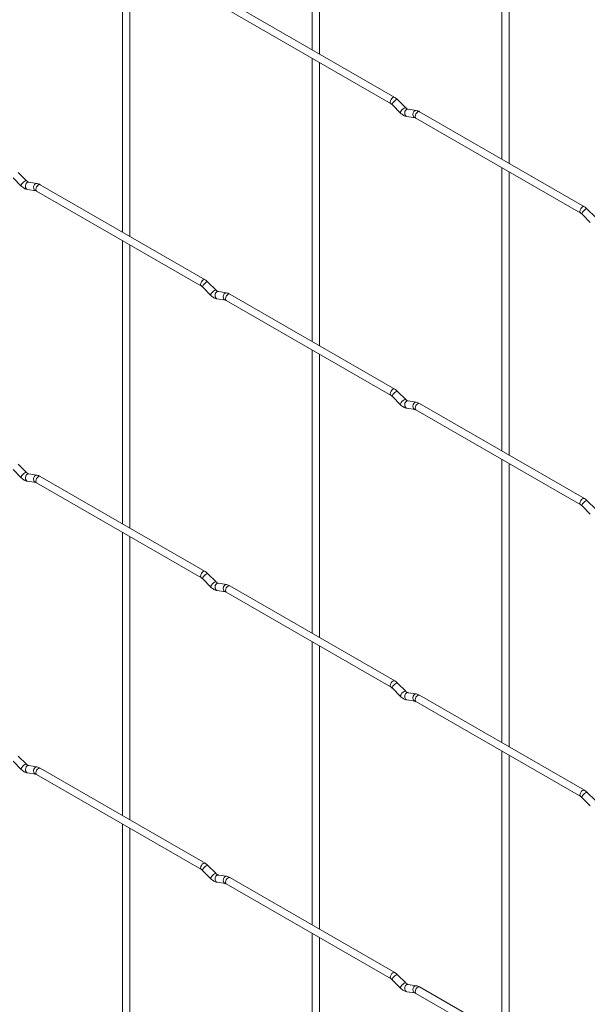
# Paper-space layout 'Layout1' of a CAD drawing. Units: millimetres. Extents: x -885 to 918, y -945 to 1321.
# Drawn here: x 488 to 650, y -185 to 95 of the extents above; entities that cross this region are included whole.
import ezdxf

# ---------------------------------------------------------------- set-up
doc = ezdxf.new("R2010")
doc.units = ezdxf.units.MM

psp = doc.layouts.get("Layout1")

# ---------------------------------------------------------------- linework, layer by layer
at = {"color": 7, "linetype": 'Continuous', "lineweight": 15}
for p, q in [((571.35, 166.72), (571.35, 86.18)), ((573.45, 84.97), (573.45, 165.5)), ((625.23, 135.61), (625.23, 55.07)), ((627.33, 53.86), (627.33, 134.4)), ((517.47, 114.86), (517.47, 34.32)), ((519.57, 33.11), (519.57, 113.65)), ((594.85, 72.62), (548.04, 99.64)), ((546.99, 97.82), (593.8, 70.8)), ((571.35, 83.76), (571.35, 3.22)), ((573.45, 2.01), (573.45, 82.54)), ((594.19, 70.49), (596.51, 68.17)), ((598, 69.66), (595.67, 71.98)), ((598, 69.66), (597.99, 69.66)), ((600.95, 68.89), (598.63, 69.25)), ((648.73, 41.51), (601.92, 68.53)), ((598.3, 67.18), (600.63, 66.81)), ((600.87, 66.72), (647.68, 39.69)), ((490.23, 48.91), (487.91, 51.23)), ((625.23, 52.65), (625.23, -27.89)), ((627.33, -29.1), (627.33, 51.44)), ((486.42, 49.74), (488.75, 47.42)), ((490.23, 48.91), (490.23, 48.91)), ((493.19, 48.14), (490.86, 48.5)), ((540.97, 20.76), (494.16, 47.78)), ((490.54, 46.43), (492.86, 46.06)), ((493.11, 45.97), (539.92, 18.94)), ((648.07, 39.39), (650.39, 37.07)), ((651.88, 38.55), (649.55, 40.87)), ((517.47, 31.9), (517.47, -48.64)), ((519.57, -49.85), (519.57, 30.69)), ((544.11, 17.8), (541.79, 20.12)), ((540.31, 18.64), (542.63, 16.32)), ((544.11, 17.8), (544.11, 17.81)), ((547.07, 17.03), (544.74, 17.4)), ((544.42, 15.32), (546.75, 14.96)), ((546.99, 14.86), (593.8, -12.16)), ((594.85, -10.34), (548.04, 16.68)), ((571.35, 0.79), (571.35, -79.74)), ((573.45, -80.95), (573.45, -0.42)), ((598, -13.3), (595.67, -10.98)), ((594.19, -12.47), (596.51, -14.79)), ((598, -13.3), (597.99, -13.3)), ((600.95, -14.07), (598.63, -13.71)), ((598.3, -15.78), (600.63, -16.15)), ((600.87, -16.24), (647.68, -43.27)), ((648.73, -41.45), (601.92, -14.43)), ((625.23, -30.31), (625.23, -110.85)), ((486.42, -33.22), (488.75, -35.54)), ((490.23, -34.05), (487.91, -31.73)), ((627.33, -112.06), (627.33, -31.52)), ((490.23, -34.05), (490.23, -34.05)), ((493.19, -34.82), (490.86, -34.46)), ((540.97, -62.2), (494.16, -35.18)), ((490.54, -36.53), (492.86, -36.9)), ((493.11, -36.99), (539.92, -64.02)), ((648.07, -43.57), (650.39, -45.89)), ((651.88, -44.41), (649.55, -42.09)), ((517.47, -51.06), (517.47, -131.6)), ((519.57, -132.81), (519.57, -52.27)), ((540.31, -64.32), (542.63, -66.65)), ((544.11, -65.16), (541.79, -62.84)), ((544.11, -65.16), (544.11, -65.15)), ((547.07, -65.93), (544.74, -65.56)), ((594.85, -93.3), (548.04, -66.28)), ((544.42, -67.64), (546.75, -68)), ((546.99, -68.1), (593.8, -95.12)), ((571.35, -82.17), (571.35, -162.7)), ((573.45, -163.91), (573.45, -83.38)), ((598, -96.26), (595.67, -93.94)), ((594.19, -95.43), (596.51, -97.75)), ((598, -96.26), (597.99, -96.26)), ((600.95, -97.03), (598.63, -96.67)), ((648.73, -124.41), (601.92, -97.39)), ((598.3, -98.74), (600.63, -99.11)), ((600.87, -99.21), (647.68, -126.23)), ((490.23, -117.01), (487.91, -114.69)), ((625.23, -113.27), (625.23, -193.81)), ((627.33, -195.02), (627.33, -114.48)), ((486.42, -116.18), (488.75, -118.5)), ((490.23, -117.01), (490.23, -117.01)), ((493.19, -117.78), (490.86, -117.42)), ((490.54, -119.49), (492.86, -119.86)), ((493.11, -119.96), (539.92, -146.98)), ((540.97, -145.16), (494.16, -118.14)), ((651.88, -127.37), (649.55, -125.05)), ((648.07, -126.53), (650.39, -128.86)), ((517.47, -134.02), (517.47, -214.56)), ((519.57, -215.77), (519.57, -135.23)), ((540.31, -147.29), (542.63, -149.61)), ((544.11, -148.12), (541.79, -145.8)), ((544.11, -148.12), (544.11, -148.11)), ((544.42, -150.6), (546.75, -150.96)), ((547.07, -148.89), (544.74, -148.52)), ((546.99, -151.06), (593.8, -178.08)), ((594.85, -176.27), (548.04, -149.24)), ((571.35, -165.13), (571.35, -245.66)), ((573.45, -246.87), (573.45, -166.34)), ((594.19, -178.39), (596.51, -180.71)), ((598, -179.22), (595.67, -176.9)), ((598, -179.22), (597.99, -179.22)), ((598.3, -181.7), (600.63, -182.07)), ((600.95, -179.99), (598.63, -179.63)), ((648.73, -207.37), (601.92, -180.35)), ((600.87, -182.17), (647.68, -209.19))]:
    psp.add_line(p, q, dxfattribs=at)
at = {"color": 8, "linetype": 'Continuous', "lineweight": 15, "flags": 128}
for points in [[(594.85, 72.62), (594.61, 72.66), (594.32, 72.56), (594.04, 72.34), (593.8, 72.01), (593.64, 71.64), (593.58, 71.28), (593.64, 70.98), (593.8, 70.8)], [(595.67, 71.98), (595.63, 72), (595.45, 72.01), (595.18, 71.89), (594.88, 71.68), (594.58, 71.4), (594.34, 71.09), (594.19, 70.81), (594.15, 70.59), (594.19, 70.49)], [(597.99, 69.66), (597.96, 69.68), (597.77, 69.69), (597.51, 69.57), (597.2, 69.36), (596.91, 69.08), (596.67, 68.77), (596.51, 68.49), (596.47, 68.27), (596.51, 68.17)], [(598.63, 69.25), (598.51, 69.26), (598.21, 69.17), (597.94, 68.93), (597.76, 68.59), (597.68, 68.18), (597.72, 67.79), (597.88, 67.45), (598.12, 67.24), (598.3, 67.18)], [(600.95, 68.89), (600.84, 68.9), (600.54, 68.8), (600.27, 68.57), (600.08, 68.22), (600.01, 67.82), (600.05, 67.42), (600.2, 67.09), (600.44, 66.87), (600.62, 66.82)], [(601.92, 68.53), (601.68, 68.58), (601.39, 68.48), (601.11, 68.25), (600.87, 67.93), (600.71, 67.56), (600.65, 67.2), (600.71, 66.9), (600.87, 66.72), (600.87, 66.72)], [(490.23, 48.91), (490.2, 48.93), (490.01, 48.94), (489.74, 48.82), (489.44, 48.61), (489.15, 48.33), (488.9, 48.02), (488.75, 47.74), (488.71, 47.52), (488.75, 47.42)], [(490.86, 48.5), (490.75, 48.51), (490.45, 48.42), (490.18, 48.18), (490, 47.84), (489.92, 47.43), (489.96, 47.04), (490.11, 46.7), (490.36, 46.49), (490.54, 46.43)], [(493.19, 48.14), (493.08, 48.14), (492.77, 48.05), (492.51, 47.82), (492.32, 47.47), (492.24, 47.07), (492.28, 46.67), (492.44, 46.34), (492.68, 46.12), (492.85, 46.07)], [(494.16, 47.78), (493.92, 47.83), (493.63, 47.73), (493.35, 47.5), (493.11, 47.18), (492.95, 46.81), (492.89, 46.45), (492.95, 46.15), (493.11, 45.97), (493.11, 45.97)], [(648.73, 41.51), (648.49, 41.56), (648.2, 41.46), (647.92, 41.23), (647.68, 40.91), (647.52, 40.53), (647.46, 40.17), (647.52, 39.88), (647.68, 39.69)], [(649.55, 40.87), (649.51, 40.9), (649.33, 40.9), (649.06, 40.79), (648.76, 40.57), (648.46, 40.29), (648.22, 39.99), (648.07, 39.7), (648.03, 39.48), (648.07, 39.39)], [(540.97, 20.76), (540.73, 20.81), (540.44, 20.71), (540.16, 20.48), (539.92, 20.16), (539.76, 19.78), (539.7, 19.42), (539.76, 19.13), (539.91, 18.94)], [(541.79, 20.12), (541.75, 20.15), (541.57, 20.15), (541.3, 20.04), (541, 19.82), (540.7, 19.54), (540.46, 19.24), (540.3, 18.95), (540.26, 18.73), (540.31, 18.64)], [(544.11, 17.81), (544.08, 17.83), (543.89, 17.83), (543.63, 17.72), (543.32, 17.5), (543.03, 17.22), (542.78, 16.91), (542.63, 16.63), (542.59, 16.41), (542.63, 16.32)], [(544.74, 17.4), (544.63, 17.4), (544.33, 17.31), (544.06, 17.08), (543.88, 16.73), (543.8, 16.33), (543.84, 15.93), (543.99, 15.6), (544.24, 15.38), (544.42, 15.32)], [(547.07, 17.03), (546.96, 17.04), (546.65, 16.95), (546.39, 16.71), (546.2, 16.37), (546.12, 15.96), (546.17, 15.57), (546.32, 15.24), (546.56, 15.02), (546.73, 14.96)], [(548.04, 16.68), (547.8, 16.73), (547.51, 16.63), (547.23, 16.4), (546.99, 16.07), (546.83, 15.7), (546.77, 15.34), (546.83, 15.05), (546.99, 14.86), (546.99, 14.86)], [(594.85, -10.34), (594.61, -10.3), (594.32, -10.4), (594.04, -10.63), (593.8, -10.95), (593.64, -11.32), (593.58, -11.68), (593.64, -11.98), (593.8, -12.16)], [(595.67, -10.98), (595.63, -10.96), (595.45, -10.95), (595.18, -11.07), (594.88, -11.28), (594.58, -11.56), (594.34, -11.87), (594.19, -12.15), (594.15, -12.37), (594.19, -12.47)], [(597.99, -13.3), (597.96, -13.28), (597.77, -13.27), (597.51, -13.39), (597.2, -13.6), (596.91, -13.88), (596.67, -14.19), (596.51, -14.48), (596.47, -14.69), (596.51, -14.79)], [(598.63, -13.71), (598.51, -13.7), (598.21, -13.79), (597.94, -14.03), (597.76, -14.37), (597.68, -14.78), (597.72, -15.17), (597.88, -15.51), (598.12, -15.72), (598.3, -15.78)], [(600.95, -14.07), (600.84, -14.07), (600.54, -14.16), (600.27, -14.39), (600.08, -14.74), (600.01, -15.14), (600.05, -15.54), (600.2, -15.87), (600.44, -16.09), (600.62, -16.14)], [(601.92, -14.43), (601.68, -14.38), (601.39, -14.48), (601.11, -14.71), (600.87, -15.03), (600.71, -15.4), (600.65, -15.76), (600.71, -16.06), (600.87, -16.24), (600.87, -16.24)], [(490.23, -34.05), (490.2, -34.03), (490.01, -34.02), (489.74, -34.14), (489.44, -34.35), (489.15, -34.63), (488.9, -34.94), (488.75, -35.23), (488.71, -35.44), (488.75, -35.54)], [(490.86, -34.46), (490.75, -34.45), (490.45, -34.54), (490.18, -34.78), (490, -35.13), (489.92, -35.53), (489.96, -35.92), (490.11, -36.26), (490.36, -36.47), (490.54, -36.53)], [(493.19, -34.82), (493.08, -34.82), (492.77, -34.91), (492.51, -35.14), (492.32, -35.49), (492.24, -35.89), (492.28, -36.29), (492.44, -36.62), (492.68, -36.84), (492.85, -36.9)], [(494.16, -35.18), (493.92, -35.13), (493.63, -35.23), (493.35, -35.46), (493.11, -35.78), (492.95, -36.15), (492.89, -36.51), (492.95, -36.81), (493.11, -36.99), (493.11, -36.99)], [(648.73, -41.45), (648.49, -41.4), (648.2, -41.5), (647.92, -41.73), (647.68, -42.06), (647.52, -42.43), (647.46, -42.79), (647.52, -43.08), (647.68, -43.27)], [(649.55, -42.09), (649.51, -42.06), (649.33, -42.06), (649.06, -42.17), (648.76, -42.39), (648.46, -42.67), (648.22, -42.97), (648.07, -43.26), (648.03, -43.48), (648.07, -43.57)], [(540.97, -62.2), (540.73, -62.15), (540.44, -62.25), (540.16, -62.48), (539.92, -62.81), (539.76, -63.18), (539.7, -63.54), (539.76, -63.83), (539.91, -64.02)], [(541.79, -62.84), (541.75, -62.81), (541.57, -62.81), (541.3, -62.92), (541, -63.14), (540.7, -63.42), (540.46, -63.73), (540.3, -64.01), (540.26, -64.23), (540.31, -64.32)], [(544.11, -65.15), (544.08, -65.13), (543.89, -65.13), (543.63, -65.24), (543.32, -65.46), (543.03, -65.74), (542.78, -66.05), (542.63, -66.33), (542.59, -66.55), (542.63, -66.65)], [(544.74, -65.56), (544.63, -65.56), (544.33, -65.65), (544.06, -65.88), (543.88, -66.23), (543.8, -66.63), (543.84, -67.03), (543.99, -67.36), (544.24, -67.58), (544.42, -67.64)], [(547.07, -65.93), (546.96, -65.92), (546.65, -66.01), (546.39, -66.25), (546.2, -66.59), (546.12, -67), (546.17, -67.39), (546.32, -67.73), (546.56, -67.94), (546.73, -68)], [(548.04, -66.28), (547.8, -66.23), (547.51, -66.33), (547.23, -66.56), (546.99, -66.89), (546.83, -67.26), (546.77, -67.62), (546.83, -67.91), (546.99, -68.1), (546.99, -68.1)], [(594.85, -93.3), (594.61, -93.26), (594.32, -93.36), (594.04, -93.59), (593.8, -93.91), (593.64, -94.28), (593.58, -94.64), (593.64, -94.94), (593.8, -95.12)], [(595.67, -93.94), (595.63, -93.92), (595.45, -93.91), (595.18, -94.03), (594.88, -94.24), (594.58, -94.52), (594.34, -94.83), (594.19, -95.12), (594.15, -95.33), (594.19, -95.43)], [(597.99, -96.26), (597.96, -96.24), (597.77, -96.23), (597.51, -96.35), (597.2, -96.56), (596.91, -96.84), (596.67, -97.15), (596.51, -97.44), (596.47, -97.66), (596.51, -97.75)], [(598.63, -96.67), (598.51, -96.66), (598.21, -96.75), (597.94, -96.99), (597.76, -97.34), (597.68, -97.74), (597.72, -98.13), (597.88, -98.47), (598.12, -98.68), (598.3, -98.74)], [(600.95, -97.03), (600.84, -97.03), (600.54, -97.12), (600.27, -97.35), (600.08, -97.7), (600.01, -98.1), (600.05, -98.5), (600.2, -98.83), (600.44, -99.05), (600.62, -99.11)], [(601.92, -97.39), (601.68, -97.34), (601.39, -97.44), (601.11, -97.67), (600.87, -97.99), (600.71, -98.36), (600.65, -98.72), (600.71, -99.02), (600.87, -99.21), (600.87, -99.21)], [(490.23, -117.01), (490.2, -116.99), (490.01, -116.98), (489.74, -117.1), (489.44, -117.31), (489.15, -117.59), (488.9, -117.9), (488.75, -118.19), (488.71, -118.41), (488.75, -118.5)], [(490.86, -117.42), (490.75, -117.41), (490.45, -117.5), (490.18, -117.74), (490, -118.09), (489.92, -118.49), (489.96, -118.88), (490.11, -119.22), (490.36, -119.43), (490.54, -119.49)], [(493.19, -117.78), (493.08, -117.78), (492.77, -117.87), (492.51, -118.1), (492.32, -118.45), (492.24, -118.85), (492.28, -119.25), (492.44, -119.58), (492.68, -119.8), (492.85, -119.86)], [(494.16, -118.14), (493.92, -118.09), (493.63, -118.19), (493.35, -118.42), (493.11, -118.74), (492.95, -119.11), (492.89, -119.47), (492.95, -119.77), (493.11, -119.96), (493.11, -119.96)], [(648.73, -124.41), (648.49, -124.36), (648.2, -124.46), (647.92, -124.69), (647.68, -125.02), (647.52, -125.39), (647.46, -125.75), (647.52, -126.04), (647.68, -126.23)], [(649.55, -125.05), (649.51, -125.02), (649.33, -125.02), (649.06, -125.13), (648.76, -125.35), (648.46, -125.63), (648.22, -125.94), (648.07, -126.22), (648.03, -126.44), (648.07, -126.53)], [(540.97, -145.16), (540.73, -145.11), (540.44, -145.21), (540.16, -145.44), (539.92, -145.77), (539.76, -146.14), (539.7, -146.5), (539.76, -146.79), (539.91, -146.98)], [(541.79, -145.8), (541.75, -145.77), (541.57, -145.77), (541.3, -145.88), (541, -146.1), (540.7, -146.38), (540.46, -146.69), (540.3, -146.97), (540.26, -147.19), (540.31, -147.29)], [(544.11, -148.11), (544.08, -148.09), (543.89, -148.09), (543.63, -148.2), (543.32, -148.42), (543.03, -148.7), (542.78, -149.01), (542.63, -149.29), (542.59, -149.51), (542.63, -149.61)], [(544.74, -148.52), (544.63, -148.52), (544.33, -148.61), (544.06, -148.85), (543.88, -149.19), (543.8, -149.59), (543.84, -149.99), (543.99, -150.32), (544.24, -150.54), (544.42, -150.6)], [(547.07, -148.89), (546.96, -148.88), (546.65, -148.97), (546.39, -149.21), (546.2, -149.56), (546.12, -149.96), (546.17, -150.35), (546.32, -150.69), (546.56, -150.9), (546.73, -150.96)], [(548.04, -149.24), (547.8, -149.2), (547.51, -149.29), (547.23, -149.52), (546.99, -149.85), (546.83, -150.22), (546.77, -150.58), (546.83, -150.88), (546.99, -151.06), (546.99, -151.06)], [(594.85, -176.27), (594.61, -176.22), (594.32, -176.32), (594.04, -176.55), (593.8, -176.87), (593.64, -177.24), (593.58, -177.6), (593.64, -177.9), (593.8, -178.08)], [(595.67, -176.9), (595.63, -176.88), (595.45, -176.87), (595.18, -176.99), (594.88, -177.2), (594.58, -177.48), (594.34, -177.79), (594.19, -178.08), (594.15, -178.3), (594.19, -178.39)], [(597.99, -179.22), (597.96, -179.2), (597.77, -179.19), (597.51, -179.31), (597.2, -179.52), (596.91, -179.8), (596.67, -180.11), (596.51, -180.4), (596.47, -180.62), (596.51, -180.71)], [(598.63, -179.63), (598.51, -179.62), (598.21, -179.71), (597.94, -179.95), (597.76, -180.3), (597.68, -180.7), (597.72, -181.09), (597.88, -181.43), (598.12, -181.64), (598.3, -181.7)], [(600.95, -179.99), (600.84, -179.99), (600.54, -180.08), (600.27, -180.31), (600.08, -180.66), (600.01, -181.06), (600.05, -181.46), (600.2, -181.79), (600.44, -182.01), (600.62, -182.07)], [(601.92, -180.35), (601.68, -180.3), (601.39, -180.4), (601.11, -180.63), (600.87, -180.95), (600.71, -181.32), (600.65, -181.69), (600.71, -181.98), (600.87, -182.17), (600.87, -182.17)]]:
    psp.add_lwpolyline(points, dxfattribs=at)
at = {"color": 7, "linetype": 'Continuous', "lineweight": 15}
for points, knots in [([(593.8, 70.8), (593.86, 70.76), (593.98, 70.68), (594.12, 70.55), (594.19, 70.49)], [0, 0, 0, 0, 0.523405, 1, 1, 1, 1]), ([(595.67, 71.98), (595.53, 72.11), (595.27, 72.35), (594.99, 72.53), (594.85, 72.62)], [0, 0, 0, 0, 0.520989, 1, 1, 1, 1]), ([(596.51, 68.17), (596.65, 68.04), (597.04, 67.68), (597.65, 67.32), (598.13, 67.22), (598.3, 67.18)], [0, 0, 0, 0, 0.25335, 0.736639, 1, 1, 1, 1]), ([(598.63, 69.25), (598.6, 69.26), (598.53, 69.27), (598.29, 69.39), (598.09, 69.57), (598, 69.66)], [0, 0, 0, 0, 0.264459, 0.633255, 1, 1, 1, 1]), ([(601.92, 68.53), (601.76, 68.62), (601.44, 68.78), (601.11, 68.85), (600.95, 68.89)], [0, 0, 0, 0, 0.51654, 1, 1, 1, 1]), ([(600.63, 66.81), (600.65, 66.81), (600.71, 66.8), (600.82, 66.74), (600.87, 66.72)], [0, 0, 0, 0, 0.528778, 1, 1, 1, 1]), ([(490.86, 48.5), (490.83, 48.51), (490.77, 48.52), (490.53, 48.64), (490.33, 48.82), (490.23, 48.91)], [0, 0, 0, 0, 0.2644593, 0.6332549, 1, 1, 1, 1]), ([(494.16, 47.78), (493.99, 47.87), (493.68, 48.03), (493.35, 48.1), (493.19, 48.14)], [0, 0, 0, 0, 0.51654, 1, 1, 1, 1]), ([(488.75, 47.42), (488.89, 47.29), (489.28, 46.93), (489.89, 46.57), (490.37, 46.47), (490.54, 46.43)], [0, 0, 0, 0, 0.25335, 0.736639, 1, 1, 1, 1]), ([(492.86, 46.06), (492.89, 46.06), (492.94, 46.05), (493.05, 45.99), (493.11, 45.97)], [0, 0, 0, 0, 0.528778, 1, 1, 1, 1]), ([(647.68, 39.69), (647.74, 39.65), (647.87, 39.58), (648, 39.45), (648.07, 39.39)], [0, 0, 0, 0, 0.523405, 1, 1, 1, 1]), ([(649.55, 40.87), (649.42, 41), (649.16, 41.25), (648.87, 41.43), (648.73, 41.51)], [0, 0, 0, 0, 0.520989, 1, 1, 1, 1]), ([(541.79, 20.12), (541.65, 20.25), (541.39, 20.49), (541.1, 20.67), (540.97, 20.76)], [0, 0, 0, 0, 0.520989, 1, 1, 1, 1]), ([(539.92, 18.94), (539.98, 18.9), (540.1, 18.83), (540.24, 18.7), (540.31, 18.64)], [0, 0, 0, 0, 0.523405, 1, 1, 1, 1]), ([(544.74, 17.4), (544.72, 17.4), (544.65, 17.42), (544.41, 17.53), (544.21, 17.71), (544.11, 17.8)], [0, 0, 0, 0, 0.2644593, 0.6332549, 1, 1, 1, 1]), ([(548.04, 16.68), (547.88, 16.76), (547.56, 16.93), (547.23, 17), (547.07, 17.03)], [0, 0, 0, 0, 0.51654, 1, 1, 1, 1]), ([(542.63, 16.32), (542.77, 16.19), (543.16, 15.82), (543.77, 15.47), (544.25, 15.36), (544.42, 15.32)], [0, 0, 0, 0, 0.25335, 0.736639, 1, 1, 1, 1]), ([(546.75, 14.96), (546.77, 14.95), (546.83, 14.94), (546.94, 14.89), (546.99, 14.86)], [0, 0, 0, 0, 0.528778, 1, 1, 1, 1]), ([(595.67, -10.98), (595.53, -10.86), (595.27, -10.61), (594.99, -10.43), (594.85, -10.34)], [0, 0, 0, 0, 0.520989, 1, 1, 1, 1]), ([(593.8, -12.16), (593.86, -12.2), (593.98, -12.28), (594.12, -12.41), (594.19, -12.47)], [0, 0, 0, 0, 0.523405, 1, 1, 1, 1]), ([(598.63, -13.71), (598.6, -13.7), (598.53, -13.69), (598.29, -13.57), (598.09, -13.39), (598, -13.3)], [0, 0, 0, 0, 0.2644593, 0.6332549, 1, 1, 1, 1]), ([(596.51, -14.79), (596.65, -14.92), (597.04, -15.28), (597.65, -15.64), (598.13, -15.74), (598.3, -15.78)], [0, 0, 0, 0, 0.25335, 0.736639, 1, 1, 1, 1]), ([(600.63, -16.15), (600.65, -16.15), (600.71, -16.16), (600.82, -16.22), (600.87, -16.24)], [0, 0, 0, 0, 0.528778, 1, 1, 1, 1]), ([(601.92, -14.43), (601.76, -14.34), (601.44, -14.18), (601.11, -14.11), (600.95, -14.07)], [0, 0, 0, 0, 0.51654, 1, 1, 1, 1]), ([(488.75, -35.54), (488.89, -35.67), (489.28, -36.03), (489.89, -36.39), (490.37, -36.49), (490.54, -36.53)], [0, 0, 0, 0, 0.25335, 0.736639, 1, 1, 1, 1]), ([(490.86, -34.46), (490.83, -34.45), (490.77, -34.44), (490.53, -34.32), (490.33, -34.14), (490.23, -34.05)], [0, 0, 0, 0, 0.2644593, 0.6332549, 1, 1, 1, 1]), ([(494.16, -35.18), (493.99, -35.09), (493.68, -34.93), (493.35, -34.86), (493.19, -34.82)], [0, 0, 0, 0, 0.51654, 1, 1, 1, 1]), ([(492.86, -36.9), (492.89, -36.9), (492.94, -36.91), (493.05, -36.97), (493.11, -36.99)], [0, 0, 0, 0, 0.528778, 1, 1, 1, 1]), ([(649.55, -42.09), (649.42, -41.96), (649.16, -41.72), (648.87, -41.54), (648.73, -41.45)], [0, 0, 0, 0, 0.520989, 1, 1, 1, 1]), ([(647.68, -43.27), (647.74, -43.31), (647.87, -43.38), (648, -43.51), (648.07, -43.57)], [0, 0, 0, 0, 0.523405, 1, 1, 1, 1]), ([(539.92, -64.02), (539.98, -64.06), (540.1, -64.14), (540.24, -64.26), (540.31, -64.32)], [0, 0, 0, 0, 0.523405, 1, 1, 1, 1]), ([(541.79, -62.84), (541.65, -62.71), (541.39, -62.47), (541.1, -62.29), (540.97, -62.2)], [0, 0, 0, 0, 0.520989, 1, 1, 1, 1]), ([(542.63, -66.65), (542.77, -66.77), (543.16, -67.14), (543.77, -67.49), (544.25, -67.6), (544.42, -67.64)], [0, 0, 0, 0, 0.25335, 0.736639, 1, 1, 1, 1]), ([(544.74, -65.56), (544.72, -65.56), (544.65, -65.54), (544.41, -65.43), (544.21, -65.25), (544.11, -65.16)], [0, 0, 0, 0, 0.2644593, 0.6332549, 1, 1, 1, 1]), ([(548.04, -66.28), (547.88, -66.2), (547.56, -66.03), (547.23, -65.96), (547.07, -65.93)], [0, 0, 0, 0, 0.51654, 1, 1, 1, 1]), ([(546.75, -68), (546.77, -68.01), (546.83, -68.02), (546.94, -68.07), (546.99, -68.1)], [0, 0, 0, 0, 0.528778, 1, 1, 1, 1]), ([(593.8, -95.12), (593.86, -95.16), (593.98, -95.24), (594.12, -95.37), (594.19, -95.43)], [0, 0, 0, 0, 0.523405, 1, 1, 1, 1]), ([(595.67, -93.94), (595.53, -93.82), (595.27, -93.57), (594.99, -93.39), (594.85, -93.3)], [0, 0, 0, 0, 0.520989, 1, 1, 1, 1]), ([(596.51, -97.75), (596.65, -97.88), (597.04, -98.24), (597.65, -98.6), (598.13, -98.7), (598.3, -98.74)], [0, 0, 0, 0, 0.25335, 0.736639, 1, 1, 1, 1]), ([(598.63, -96.67), (598.6, -96.66), (598.53, -96.65), (598.29, -96.53), (598.09, -96.35), (598, -96.26)], [0, 0, 0, 0, 0.2644593, 0.6332549, 1, 1, 1, 1]), ([(601.92, -97.39), (601.76, -97.3), (601.44, -97.14), (601.11, -97.07), (600.95, -97.03)], [0, 0, 0, 0, 0.51654, 1, 1, 1, 1]), ([(600.63, -99.11), (600.65, -99.11), (600.71, -99.12), (600.82, -99.18), (600.87, -99.21)], [0, 0, 0, 0, 0.528778, 1, 1, 1, 1]), ([(490.86, -117.42), (490.83, -117.41), (490.77, -117.4), (490.53, -117.28), (490.33, -117.1), (490.23, -117.01)], [0, 0, 0, 0, 0.264459, 0.633255, 1, 1, 1, 1]), ([(488.75, -118.5), (488.89, -118.63), (489.28, -118.99), (489.89, -119.35), (490.37, -119.46), (490.54, -119.49)], [0, 0, 0, 0, 0.25335, 0.736639, 1, 1, 1, 1]), ([(492.86, -119.86), (492.89, -119.86), (492.94, -119.87), (493.05, -119.93), (493.11, -119.96)], [0, 0, 0, 0, 0.528778, 1, 1, 1, 1]), ([(494.16, -118.14), (493.99, -118.05), (493.68, -117.89), (493.35, -117.82), (493.19, -117.78)], [0, 0, 0, 0, 0.51654, 1, 1, 1, 1]), ([(649.55, -125.05), (649.42, -124.92), (649.16, -124.68), (648.87, -124.5), (648.73, -124.41)], [0, 0, 0, 0, 0.520989, 1, 1, 1, 1]), ([(647.68, -126.23), (647.74, -126.27), (647.87, -126.35), (648, -126.47), (648.07, -126.53)], [0, 0, 0, 0, 0.523405, 1, 1, 1, 1]), ([(541.79, -145.8), (541.65, -145.67), (541.39, -145.43), (541.1, -145.25), (540.97, -145.16)], [0, 0, 0, 0, 0.520989, 1, 1, 1, 1]), ([(539.92, -146.98), (539.98, -147.02), (540.1, -147.1), (540.24, -147.22), (540.31, -147.29)], [0, 0, 0, 0, 0.523405, 1, 1, 1, 1]), ([(544.74, -148.52), (544.72, -148.52), (544.65, -148.5), (544.41, -148.39), (544.21, -148.21), (544.11, -148.12)], [0, 0, 0, 0, 0.264459, 0.633255, 1, 1, 1, 1]), ([(542.63, -149.61), (542.77, -149.73), (543.16, -150.1), (543.77, -150.45), (544.25, -150.56), (544.42, -150.6)], [0, 0, 0, 0, 0.25335, 0.736639, 1, 1, 1, 1]), ([(546.75, -150.96), (546.77, -150.97), (546.83, -150.98), (546.94, -151.03), (546.99, -151.06)], [0, 0, 0, 0, 0.528778, 1, 1, 1, 1]), ([(548.04, -149.24), (547.88, -149.16), (547.56, -148.99), (547.23, -148.92), (547.07, -148.89)], [0, 0, 0, 0, 0.51654, 1, 1, 1, 1]), ([(595.67, -176.9), (595.53, -176.78), (595.27, -176.53), (594.99, -176.35), (594.85, -176.27)], [0, 0, 0, 0, 0.520989, 1, 1, 1, 1]), ([(593.8, -178.08), (593.86, -178.12), (593.98, -178.2), (594.12, -178.33), (594.19, -178.39)], [0, 0, 0, 0, 0.523405, 1, 1, 1, 1]), ([(596.51, -180.71), (596.65, -180.84), (597.04, -181.2), (597.65, -181.56), (598.13, -181.67), (598.3, -181.7)], [0, 0, 0, 0, 0.25335, 0.736639, 1, 1, 1, 1]), ([(598.63, -179.63), (598.6, -179.62), (598.53, -179.61), (598.29, -179.49), (598.09, -179.31), (598, -179.22)], [0, 0, 0, 0, 0.264459, 0.633255, 1, 1, 1, 1]), ([(601.92, -180.35), (601.76, -180.26), (601.44, -180.1), (601.11, -180.03), (600.95, -179.99)], [0, 0, 0, 0, 0.51654, 1, 1, 1, 1]), ([(600.63, -182.07), (600.65, -182.07), (600.71, -182.08), (600.82, -182.14), (600.87, -182.17)], [0, 0, 0, 0, 0.528778, 1, 1, 1, 1])]:
    psp.add_open_spline(points, degree=3, knots=knots, dxfattribs=at)

doc.saveas('drawing.dxf')
